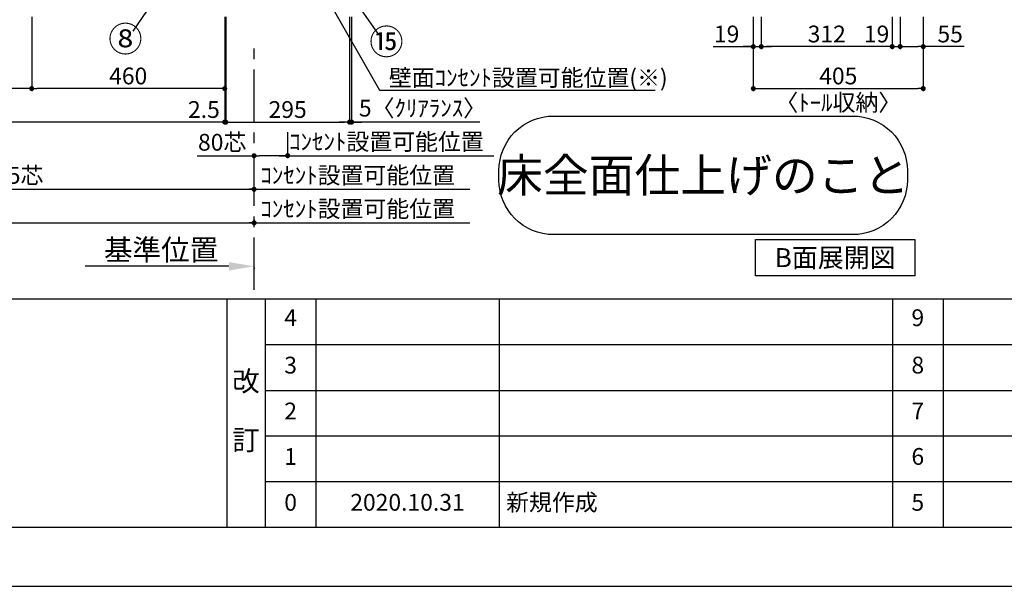
# Model space of a CAD drawing. Extents: x 29448 to 37764, y -56560 to -50680.
# Drawn here: x 31877 to 34223, y -56560 to -55210 of the extents above; entities that cross this region are included whole.
import ezdxf

# ---------------------------------------------------------------- set-up
doc = ezdxf.new("R2010")
doc.units = 0
doc.header["$LTSCALE"] = 50
doc.header["$MEASUREMENT"] = 0
doc.linetypes.add('CENTER', pattern=[2, 1.25, -0.25, 0.25, -0.25])
doc.layers.get('0').update_dxf_attribs({"linetype": 'CONTINUOUS'})
doc.layers.get('DEFPOINTS').update_dxf_attribs({"color": 146, "linetype": 'CONTINUOUS'})
for name, color, linetype in [('111-壁仕上', 3, 'CONTINUOUS'), ('160-文字', 254, 'CONTINUOUS'), ('161-番号', 110, 'CONTINUOUS'), ('166-寸法B', 11, 'CONTINUOUS'), ('190-図面外枠', 5, 'CONTINUOUS'), ('191-図面内枠', 4, 'CONTINUOUS')]:
    doc.layers.add(name, color=color, linetype=linetype)
doc.styles.add('KH001', font='msgothic.ttc')
doc.dimstyles.new('KH1xx020', dxfattribs={"dimscale": 20, "dimtxt": 2, "dimasz": 0.6, "dimexe": 0.3, "dimexo": 1.2, "dimgap": 0.5, "dimtad": 3, "dimdec": 1, "dimdsep": 46, "dimlunit": 6, "dimtxsty": 'KH001', "dimblk": 'DOT', "dimcen": 1, "dimdle": 1, "dimclrd": 256, "dimclre": 256, "dimclrt": 256, "dimadec": 0, "dimazin": 0, "dimtfac": 1, "dimtdec": 1, "dimtix": 1, "dimtmove": 2, "dimatfit": 3, "dimldrblk": 'CLOSEDBLANK', "dimfxl": 1, "dimtolj": 1, "dimtzin": 0, "dimlwd": -1, "dimlwe": -1, "dimarcsym": 0})
doc.dimstyles.new('KH1xx030', dxfattribs={"dimscale": 30, "dimtxt": 2, "dimasz": 0.6, "dimexe": 0.3, "dimexo": 1.2, "dimgap": 0.5, "dimtad": 3, "dimdec": 1, "dimdsep": 46, "dimlunit": 6, "dimtxsty": 'KH001', "dimblk": 'DOT', "dimcen": 1, "dimdle": 1, "dimclrd": 256, "dimclre": 256, "dimclrt": 256, "dimadec": 0, "dimazin": 0, "dimtfac": 1, "dimtdec": 1, "dimtix": 1, "dimtmove": 2, "dimatfit": 3, "dimldrblk": 'CLOSEDBLANK', "dimfxl": 1, "dimtolj": 1, "dimtzin": 0, "dimlwd": -1, "dimlwe": -1, "dimarcsym": 0})

# ---------------------------------------------------------------- blocks, each defined once
blk = doc.blocks.new('A$C5D946DDC')
at = {"layer": '190-図面外枠'}
blk.add_line((20519, 350.7), (271, 350.7), dxfattribs=at)
at = {"layer": 'DEFPOINTS'}
blk.add_lwpolyline([(0, 0), (20790, 0), (20790, 14700), (0, 14700)], close=True, dxfattribs=at)
blk = doc.blocks.new('_Dot')
at = {"color": 0, "linetype": 'ByBlock', "lineweight": -2}
blk.add_line((-0.5, 0), (-1, 0), dxfattribs=at)
at = {"color": 0, "linetype": 'ByBlock', "const_width": 0.5}
blk.add_lwpolyline([(-0.25, 0, 1), (0.25, 0, 1)], format="xyb", close=True, dxfattribs=at)
blk = doc.blocks.new('*D58')
at = {"layer": '166-寸法B', "transparency": 16777216}
for p, q in [((31240.2, -55477.8), (31240.2, -55619.8)), ((31252.2, -55613.8), (32423.2, -55613.8)), ((32435.2, -55616.3), (32435.2, -55619.8))]:
    blk.add_line(p, q, dxfattribs=at)
at = {"layer": 'DEFPOINTS', "color": 0}
for p in [(31240.2, -55453.8), (32435.2, -55592.3), (32435.2, -55613.8)]:
    blk.add_point(p, dxfattribs=at)
at = {"layer": '166-寸法B', "transparency": 16777216, "xscale": 12, "yscale": 12, "zscale": 12, "rotation": 180}
blk.add_blockref('_Dot', (31240.2, -55613.8), dxfattribs=at)
at = {"layer": '166-寸法B', "transparency": 16777216, "xscale": 12, "yscale": 12, "zscale": 12}
blk.add_blockref('_Dot', (32435.2, -55613.8), dxfattribs=at)
at = {"layer": '166-寸法B', "transparency": 16777216, "insert": (31837.7, -55580.7), "char_height": 40, "attachment_point": 5}
blk.add_mtext('\\A1;1,195芯', dxfattribs=at)
blk = doc.blocks.new('_ClosedBlank')
at = {"color": 0, "linetype": 'ByBlock', "lineweight": -2}
for p, q in [((-1, 0.167), (0, 0)), ((-1, 0.167), (-1, -0.167)), ((0, 0), (-1, -0.167))]:
    blk.add_line(p, q, dxfattribs=at)
blk = doc.blocks.new('*D63')
at = {"layer": '166-寸法B', "transparency": 16777216}
for p, q in [((32515.2, -55477.8), (32515.2, -55539.8)), ((32495.2, -55533.8), (33006.3, -55533.8))]:
    blk.add_line(p, q, dxfattribs=at)
at = {"layer": 'DEFPOINTS', "color": 0}
for p in [(32515.2, -55453.8), (32986.3, -55528.5), (32986.3, -55533.8)]:
    blk.add_point(p, dxfattribs=at)
at = {"layer": '166-寸法B', "transparency": 16777216, "insert": (32750.7, -55500.5), "char_height": 40, "attachment_point": 5}
blk.add_mtext('\\A1;ｺﾝｾﾝﾄ設置可能位置', dxfattribs=at)
blk = doc.blocks.new('_None')
blk = doc.blocks.new('*D73')
at = {"layer": '166-寸法B', "transparency": 16777216}
for p, q in [((33625.1, -55202.9), (33625.1, -55379.8)), ((34030.1, -55202.9), (34030.1, -55379.8)), ((33637.1, -55373.8), (34018.1, -55373.8))]:
    blk.add_line(p, q, dxfattribs=at)
at = {"layer": 'DEFPOINTS', "color": 0}
for p in [(33625.1, -55178.9), (34030.1, -55178.9), (34030.1, -55373.8)]:
    blk.add_point(p, dxfattribs=at)
at = {"layer": '166-寸法B', "transparency": 16777216, "xscale": 12, "yscale": 12, "zscale": 12, "rotation": 180}
blk.add_blockref('_Dot', (33625.1, -55373.8), dxfattribs=at)
at = {"layer": '166-寸法B', "transparency": 16777216, "xscale": 12, "yscale": 12, "zscale": 12}
blk.add_blockref('_Dot', (34030.1, -55373.8), dxfattribs=at)
at = {"layer": '166-寸法B', "transparency": 16777216, "char_height": 40, "attachment_point": 5}
for s, insert in [('\\A1;405', (33827.6, -55343.8)), ('\\A1;〈ﾄｰﾙ収納〉', (33827.6, -55407.2))]:
    blk.add_mtext(s, dxfattribs=dict(at, insert=insert))
blk = doc.blocks.new('*D74')
at = {"layer": '166-寸法B', "transparency": 16777216}
for p, q in [((33975.1, -55202.9), (33975.1, -55279.8)), ((34030.1, -55202.9), (34030.1, -55279.8)), ((33987.1, -55273.8), (34018.1, -55273.8)), ((34127.5, -55273.8), (34030.1, -55273.8))]:
    blk.add_line(p, q, dxfattribs=at)
at = {"layer": 'DEFPOINTS', "color": 0}
for p in [(33975.1, -55178.9), (34030.1, -55178.9), (34030.1, -55273.8)]:
    blk.add_point(p, dxfattribs=at)
at = {"layer": '166-寸法B', "transparency": 16777216, "xscale": 12, "yscale": 12, "zscale": 12, "rotation": 180}
blk.add_blockref('_Dot', (33975.1, -55273.8), dxfattribs=at)
at = {"layer": '166-寸法B', "transparency": 16777216, "xscale": 12, "yscale": 12, "zscale": 12}
blk.add_blockref('_Dot', (34030.1, -55273.8), dxfattribs=at)
at = {"layer": '166-寸法B', "transparency": 16777216, "insert": (34094.2, -55243.8), "char_height": 40, "attachment_point": 5}
blk.add_mtext('\\A1;55', dxfattribs=at)
blk = doc.blocks.new('*D75')
at = {"layer": '166-寸法B', "transparency": 16777216}
for p, q in [((33644.1, -55202.9), (33644.1, -55279.8)), ((33956.1, -55202.9), (33956.1, -55279.8)), ((33944.1, -55273.8), (33656.1, -55273.8))]:
    blk.add_line(p, q, dxfattribs=at)
at = {"layer": 'DEFPOINTS', "color": 0}
for p in [(33644.1, -55178.9), (33956.1, -55178.9), (33644.1, -55273.8)]:
    blk.add_point(p, dxfattribs=at)
at = {"layer": '166-寸法B', "transparency": 16777216, "xscale": 12, "yscale": 12, "zscale": 12, "rotation": 180}
blk.add_blockref('_Dot', (33644.1, -55273.8), dxfattribs=at)
at = {"layer": '166-寸法B', "transparency": 16777216, "xscale": 12, "yscale": 12, "zscale": 12}
blk.add_blockref('_Dot', (33956.1, -55273.8), dxfattribs=at)
at = {"layer": '166-寸法B', "transparency": 16777216, "insert": (33800.1, -55243.8), "char_height": 40, "attachment_point": 5}
blk.add_mtext('\\A1;312', dxfattribs=at)
blk = doc.blocks.new('*D76')
at = {"layer": '166-寸法B', "transparency": 16777216}
for p, q in [((33625.1, -55202.9), (33625.1, -55279.8)), ((33644.1, -55202.9), (33644.1, -55279.8)), ((33529.6, -55273.8), (33625.1, -55273.8)), ((33613.1, -55273.8), (33601.1, -55273.8)), ((33625.1, -55273.8), (33644.1, -55273.8)), ((33625.1, -55273.8), (33644.1, -55273.8)), ((33656.1, -55273.8), (33668.1, -55273.8))]:
    blk.add_line(p, q, dxfattribs=at)
at = {"layer": 'DEFPOINTS', "color": 0}
for p in [(33625.1, -55178.9), (33644.1, -55178.9), (33644.1, -55273.8)]:
    blk.add_point(p, dxfattribs=at)
at = {"layer": '166-寸法B', "transparency": 16777216, "xscale": 12, "yscale": 12, "zscale": 12}
blk.add_blockref('_Dot', (33625.1, -55273.8), dxfattribs=at)
at = {"layer": '166-寸法B', "transparency": 16777216, "xscale": 12, "yscale": 12, "zscale": 12, "rotation": 180}
blk.add_blockref('_Dot', (33644.1, -55273.8), dxfattribs=at)
at = {"layer": '166-寸法B', "transparency": 16777216, "insert": (33561.5, -55243.8), "char_height": 40, "attachment_point": 5}
blk.add_mtext('\\A1;19', dxfattribs=at)
blk = doc.blocks.new('*D77')
at = {"layer": '166-寸法B', "transparency": 16777216}
for p, q in [((33956.1, -55202.9), (33956.1, -55279.8)), ((33975.1, -55202.9), (33975.1, -55279.8)), ((33944.1, -55273.8), (33932.1, -55273.8)), ((33956.1, -55273.8), (33975.1, -55273.8)), ((33987.1, -55273.8), (33999.1, -55273.8))]:
    blk.add_line(p, q, dxfattribs=at)
at = {"layer": 'DEFPOINTS', "color": 0}
for p in [(33956.1, -55178.9), (33975.1, -55178.9), (33975.1, -55273.8)]:
    blk.add_point(p, dxfattribs=at)
at = {"layer": '166-寸法B', "transparency": 16777216, "xscale": 12, "yscale": 12, "zscale": 12}
blk.add_blockref('_Dot', (33956.1, -55273.8), dxfattribs=at)
at = {"layer": '166-寸法B', "transparency": 16777216, "xscale": 12, "yscale": 12, "zscale": 12, "rotation": 180}
blk.add_blockref('_Dot', (33975.1, -55273.8), dxfattribs=at)
at = {"layer": '166-寸法B', "transparency": 16777216, "insert": (33918.9, -55243.8), "char_height": 40, "attachment_point": 5}
blk.add_mtext('\\A1;19', dxfattribs=at)
blk = doc.blocks.new('*D99')
at = {"layer": '166-寸法B', "transparency": 16777216}
for p, q in [((31905.2, -55202.9), (31905.2, -55379.8)), ((32365.2, -55202.9), (32365.2, -55379.8)), ((32353.2, -55373.8), (31917.2, -55373.8))]:
    blk.add_line(p, q, dxfattribs=at)
at = {"layer": 'DEFPOINTS', "color": 0}
for p in [(31905.2, -55178.9), (32365.2, -55178.9), (31905.2, -55373.8)]:
    blk.add_point(p, dxfattribs=at)
at = {"layer": '166-寸法B', "transparency": 16777216, "xscale": 12, "yscale": 12, "zscale": 12, "rotation": 180}
blk.add_blockref('_Dot', (31905.2, -55373.8), dxfattribs=at)
at = {"layer": '166-寸法B', "transparency": 16777216, "xscale": 12, "yscale": 12, "zscale": 12}
blk.add_blockref('_Dot', (32365.2, -55373.8), dxfattribs=at)
at = {"layer": '166-寸法B', "transparency": 16777216, "insert": (32135.2, -55343.8), "char_height": 40, "attachment_point": 5}
blk.add_mtext('\\A1;460', dxfattribs=at)
blk = doc.blocks.new('*D100')
at = {"layer": '166-寸法B', "transparency": 16777216}
for p, q in [((31025.2, -55202.9), (31025.2, -55379.8)), ((31905.2, -55202.9), (31905.2, -55379.8)), ((31893.2, -55373.8), (31037.2, -55373.8))]:
    blk.add_line(p, q, dxfattribs=at)
at = {"layer": 'DEFPOINTS', "color": 0}
for p in [(31025.2, -55178.9), (31905.2, -55178.9), (31025.2, -55373.8)]:
    blk.add_point(p, dxfattribs=at)
at = {"layer": '166-寸法B', "transparency": 16777216, "xscale": 12, "yscale": 12, "zscale": 12, "rotation": 180}
blk.add_blockref('_Dot', (31025.2, -55373.8), dxfattribs=at)
at = {"layer": '166-寸法B', "transparency": 16777216, "xscale": 12, "yscale": 12, "zscale": 12}
blk.add_blockref('_Dot', (31905.2, -55373.8), dxfattribs=at)
at = {"layer": '166-寸法B', "transparency": 16777216, "insert": (31465.2, -55340.2), "char_height": 40, "attachment_point": 5}
blk.add_mtext('\\A1;880(背板開口)', dxfattribs=at)
blk = doc.blocks.new('*D102')
at = {"layer": '166-寸法B', "transparency": 16777216}
for p, q in [((30565.2, -55202.9), (30565.2, -55459.8)), ((32365.2, -55202.9), (32365.2, -55459.8)), ((32353.2, -55453.8), (30577.2, -55453.8))]:
    blk.add_line(p, q, dxfattribs=at)
at = {"layer": 'DEFPOINTS', "color": 0}
for p in [(30565.2, -55178.9), (32365.2, -55178.9), (30565.2, -55453.8)]:
    blk.add_point(p, dxfattribs=at)
at = {"layer": '166-寸法B', "transparency": 16777216, "xscale": 12, "yscale": 12, "zscale": 12, "rotation": 180}
blk.add_blockref('_Dot', (30565.2, -55453.8), dxfattribs=at)
at = {"layer": '166-寸法B', "transparency": 16777216, "xscale": 12, "yscale": 12, "zscale": 12}
blk.add_blockref('_Dot', (32365.2, -55453.8), dxfattribs=at)
at = {"layer": '166-寸法B', "transparency": 16777216, "insert": (31465.2, -55420.2), "char_height": 40, "attachment_point": 5}
blk.add_mtext('\\A1;1,800〈ﾛｰﾎﾞｰﾄﾞ〉', dxfattribs=at)
blk = doc.blocks.new('*D103')
at = {"layer": '166-寸法B', "transparency": 16777216}
for p, q in [((32365.2, -55202.9), (32365.2, -55459.8)), ((32367.7, -55202.9), (32367.7, -55459.8)), ((32353.2, -55453.8), (32341.2, -55453.8)), ((32365.2, -55453.8), (32367.7, -55453.8)), ((32379.7, -55453.8), (32391.7, -55453.8))]:
    blk.add_line(p, q, dxfattribs=at)
at = {"layer": 'DEFPOINTS', "color": 0}
for p in [(32365.2, -55178.9), (32367.7, -55178.9), (32367.7, -55453.8)]:
    blk.add_point(p, dxfattribs=at)
at = {"layer": '166-寸法B', "transparency": 16777216, "xscale": 12, "yscale": 12, "zscale": 12}
blk.add_blockref('_Dot', (32365.2, -55453.8), dxfattribs=at)
at = {"layer": '166-寸法B', "transparency": 16777216, "xscale": 12, "yscale": 12, "zscale": 12, "rotation": 180}
blk.add_blockref('_Dot', (32367.7, -55453.8), dxfattribs=at)
at = {"layer": '166-寸法B', "transparency": 16777216, "insert": (32315.6, -55423.8), "char_height": 40, "attachment_point": 5}
blk.add_mtext('\\A1;2.5', dxfattribs=at)
blk = doc.blocks.new('*D104')
at = {"layer": '166-寸法B', "transparency": 16777216}
for p, q in [((32367.7, -55202.9), (32367.7, -55459.8)), ((32662.7, -55202.9), (32662.7, -55459.8)), ((32379.7, -55453.8), (32650.7, -55453.8))]:
    blk.add_line(p, q, dxfattribs=at)
at = {"layer": 'DEFPOINTS', "color": 0}
for p in [(32367.7, -55178.9), (32662.7, -55178.9), (32662.7, -55453.8)]:
    blk.add_point(p, dxfattribs=at)
at = {"layer": '166-寸法B', "transparency": 16777216, "xscale": 12, "yscale": 12, "zscale": 12, "rotation": 180}
blk.add_blockref('_Dot', (32367.7, -55453.8), dxfattribs=at)
at = {"layer": '166-寸法B', "transparency": 16777216, "xscale": 12, "yscale": 12, "zscale": 12}
blk.add_blockref('_Dot', (32662.7, -55453.8), dxfattribs=at)
at = {"layer": '166-寸法B', "transparency": 16777216, "insert": (32515.2, -55423.8), "char_height": 40, "attachment_point": 5}
blk.add_mtext('\\A1;295', dxfattribs=at)
blk = doc.blocks.new('*D108')
at = {"layer": '166-寸法B', "transparency": 16777216}
for p, q in [((30415.2, -55477.8), (30415.2, -55699.8)), ((32435.2, -55686.9), (32435.2, -55699.8)), ((30427.2, -55693.8), (32423.2, -55693.8))]:
    blk.add_line(p, q, dxfattribs=at)
at = {"layer": 'DEFPOINTS', "color": 0}
for p in [(30415.2, -55453.8), (32435.2, -55662.9), (32435.2, -55693.8)]:
    blk.add_point(p, dxfattribs=at)
at = {"layer": '166-寸法B', "transparency": 16777216, "xscale": 12, "yscale": 12, "zscale": 12, "rotation": 180}
blk.add_blockref('_Dot', (30415.2, -55693.8), dxfattribs=at)
at = {"layer": '166-寸法B', "transparency": 16777216, "xscale": 12, "yscale": 12, "zscale": 12}
blk.add_blockref('_Dot', (32435.2, -55693.8), dxfattribs=at)
at = {"layer": '166-寸法B', "transparency": 16777216, "insert": (31425.2, -55660.7), "char_height": 40, "attachment_point": 5}
blk.add_mtext('\\A1;2,020芯', dxfattribs=at)
blk = doc.blocks.new('*D109')
at = {"layer": '166-寸法B', "transparency": 16777216}
for p, q in [((32515.2, -55477.8), (32515.2, -55539.8)), ((32299.8, -55533.8), (32435.2, -55533.8)), ((32435.2, -55538.3), (32435.2, -55539.8)), ((32503.2, -55533.8), (32447.2, -55533.8))]:
    blk.add_line(p, q, dxfattribs=at)
at = {"layer": 'DEFPOINTS', "color": 0}
for p in [(32515.2, -55453.8), (32435.2, -55514.3), (32435.2, -55533.8)]:
    blk.add_point(p, dxfattribs=at)
at = {"layer": '166-寸法B', "transparency": 16777216, "xscale": 12, "yscale": 12, "zscale": 12, "rotation": 180}
blk.add_blockref('_Dot', (32435.2, -55533.8), dxfattribs=at)
at = {"layer": '166-寸法B', "transparency": 16777216, "xscale": 12, "yscale": 12, "zscale": 12}
blk.add_blockref('_Dot', (32515.2, -55533.8), dxfattribs=at)
at = {"layer": '166-寸法B', "transparency": 16777216, "insert": (32359.2, -55501.8), "char_height": 40, "attachment_point": 5}
blk.add_mtext('\\A1;80芯', dxfattribs=at)
blk = doc.blocks.new('*D110')
at = {"layer": '166-寸法B', "transparency": 16777216}
for p, q in [((32415.2, -55613.8), (32949.2, -55613.8)), ((32435.2, -55617), (32435.2, -55619.8))]:
    blk.add_line(p, q, dxfattribs=at)
at = {"layer": 'DEFPOINTS', "color": 0}
for p in [(32435.2, -55593), (32929.2, -55608.5), (32929.2, -55613.8)]:
    blk.add_point(p, dxfattribs=at)
at = {"layer": '166-寸法B', "transparency": 16777216, "insert": (32682.2, -55580.5), "char_height": 40, "attachment_point": 5}
blk.add_mtext('\\A1;ｺﾝｾﾝﾄ設置可能位置', dxfattribs=at)
blk = doc.blocks.new('*D111')
at = {"layer": '166-寸法B', "transparency": 16777216}
for p, q in [((32415.2, -55693.8), (32949.2, -55693.8)), ((32435.2, -55703.9), (32435.2, -55699.8))]:
    blk.add_line(p, q, dxfattribs=at)
at = {"layer": 'DEFPOINTS', "color": 0}
for p in [(32435.2, -55679.9), (32929.2, -55688.5), (32929.2, -55693.8)]:
    blk.add_point(p, dxfattribs=at)
at = {"layer": '166-寸法B', "transparency": 16777216, "insert": (32682.2, -55660.5), "char_height": 40, "attachment_point": 5}
blk.add_mtext('\\A1;ｺﾝｾﾝﾄ設置可能位置', dxfattribs=at)
blk = doc.blocks.new('*D117')
at = {"layer": '166-寸法B', "transparency": 16777216}
for p, q in [((32375.2, -55797.4), (32032.3, -55797.4)), ((32435.2, -55800.9), (32435.2, -55803.4))]:
    blk.add_line(p, q, dxfattribs=at)
blk.add_solid([(32375.2, -55787.4), (32375.2, -55807.4), (32435.2, -55797.4)], dxfattribs=at)
at = {"layer": 'DEFPOINTS', "color": 0, "transparency": 16777216}
for p in [(32435.2, -55776.9), (32052.3, -55797.4), (32052.3, -55808.7)]:
    blk.add_point(p, dxfattribs=at)
at = {"layer": '166-寸法B', "transparency": 16777216, "insert": (32213.7, -55758.1), "char_height": 50, "attachment_point": 5}
blk.add_mtext('\\A1;基準位置', dxfattribs=at)
blk = doc.blocks.new('*D124')
at = {"layer": '166-寸法B', "transparency": 16777216}
for p, q in [((32667.7, -55202.9), (32667.7, -55459.8)), ((32662.7, -55336.6), (32662.7, -55459.8)), ((32650.7, -55453.8), (32638.7, -55453.8)), ((32667.7, -55453.8), (32662.7, -55453.8)), ((32667.7, -55453.8), (32662.7, -55453.8)), ((32972.9, -55453.8), (32667.7, -55453.8)), ((32679.7, -55453.8), (32691.7, -55453.8))]:
    blk.add_line(p, q, dxfattribs=at)
at = {"layer": 'DEFPOINTS', "color": 0}
for p in [(32667.7, -55178.9), (32662.7, -55312.6), (32662.7, -55453.8)]:
    blk.add_point(p, dxfattribs=at)
at = {"layer": '166-寸法B', "transparency": 16777216, "xscale": 12, "yscale": 12, "zscale": 12}
blk.add_blockref('_Dot', (32662.7, -55453.8), dxfattribs=at)
at = {"layer": '166-寸法B', "transparency": 16777216, "xscale": 12, "yscale": 12, "zscale": 12, "rotation": 180}
blk.add_blockref('_Dot', (32667.7, -55453.8), dxfattribs=at)
at = {"layer": '166-寸法B', "transparency": 16777216, "insert": (32836.6, -55420.5), "char_height": 40, "attachment_point": 5}
blk.add_mtext('\\A1;5〈ｸﾘｱﾗﾝｽ〉', dxfattribs=at)
blk = doc.blocks.new('床仕上')
at = {"layer": '160-文字'}
blk.add_lwpolyline([(-356.7, 282.6), (356.7, 282.6, -0.414214), (486.7, 152.6), (486.7, 130, -0.414214), (356.7, 0), (-356.7, 0, -0.414214), (-486.7, 130), (-486.7, 152.6, -0.414214)], format="xyb", close=True, dxfattribs=at)
at = {"layer": '160-文字', "insert": (0, 141.3), "char_height": 80, "attachment_point": 5}
blk.add_mtext('\\A1;床全面仕上げのこと', dxfattribs=at)

msp = doc.modelspace()

# ---------------------------------------------------------------- linework, layer by layer
at = {"layer": '111-壁仕上', "color": 253, "linetype": 'CENTER', "ltscale": 2}
msp.add_line((32435.2, -55853.58), (32435.2, -55271.12), dxfattribs=at)
at = {"layer": '160-文字'}
msp.add_lwpolyline([(33630.24, -55733.29), (34010.26, -55733.29), (34010.26, -55820.24), (33630.24, -55820.24)], close=True, dxfattribs=at)
at = {"layer": '191-図面内枠'}
for p, q in [((29556.36, -55875.11), (37655.58, -55875.11)), ((32369.87, -55875.11), (32369.87, -56419.73)), ((32461.95, -55875.11), (32461.95, -56419.73)), ((32582.59, -55875.11), (32582.59, -56419.73)), ((33019.02, -55875.11), (33019.02, -56419.73)), ((33956.75, -55875.11), (33956.75, -56419.73)), ((34077.39, -55875.11), (34077.39, -56419.73)), ((32461.95, -55983.73), (35451.55, -55983.73)), ((32461.95, -56093.07), (35451.55, -56093.07)), ((32461.95, -56201.07), (35451.55, -56201.07)), ((32461.95, -56310.4), (35451.55, -56310.4))]:
    msp.add_line(p, q, dxfattribs=at)

# ---------------------------------------------------------------- block references
at = {"layer": '160-文字'}
msp.add_blockref('床仕上', (33505.54, -55721.87), dxfattribs=at)
at = {"layer": '190-図面外枠', "xscale": 0.3999999999996362, "yscale": 0.3999999999996362, "zscale": 0.3999999999996362}
msp.add_blockref('A$C5D946DDC', (29447.97, -56560), dxfattribs=at)

# ---------------------------------------------------------------- texts
at = {"layer": '160-文字', "insert": (32756.5, -55368.05), "char_height": 40, "width": 670.4947, "attachment_point": 7}
msp.add_mtext('壁面ｺﾝｾﾝﾄ設置{\\A1;可能}位置(※)', dxfattribs=at)
at = {"layer": '160-文字', "insert": (33820.25, -55776.77), "char_height": 45.3333, "attachment_point": 5}
msp.add_mtext('{\\fArial|b0|i0|c0|p32;B}面展開図', dxfattribs=at)
at = {"layer": '160-文字', "line_spacing_factor": 0.876232}
for s, insert, char_height, attachment_point in [('4', (32522.27, -55925.08), 40, 5), ('9', (34017.07, -55925.08), 40, 5), ('3', (32522.27, -56038.07), 40, 5), ('8', (34017.07, -56038.07), 40, 5), ('改\\P\\P訂', (32415.91, -56147.42), 48, 5), ('2', (32522.27, -56147.4), 40, 5), ('7', (34017.07, -56147.4), 40, 5), ('1', (32522.27, -56255.73), 40, 5), ('6', (34017.07, -56255.73), 40, 5), ('0', (32522.27, -56365.07), 40, 5), ('2020.10.31', (32800.8, -56365.07), 40, 5), ('新規作成', (33035.89, -56365.07), 40, 4), ('5', (34017.07, -56365.07), 40, 5)]:
    msp.add_mtext(s, dxfattribs=dict(at, insert=insert, char_height=char_height, attachment_point=attachment_point))
at = {"layer": '161-番号', "insert": (32087.59, -55304.57), "char_height": 60, "width": 74.94, "attachment_point": 7}
msp.add_mtext('⑧', dxfattribs=at)
at = {"layer": '161-番号', "insert": (32709.71, -55311.2), "char_height": 60, "attachment_point": 7}
msp.add_mtext('⑮', dxfattribs=at)

# ---------------------------------------------------------------- dimensions: what is measured, and where the dimension line sits
at = {"layer": '166-寸法B'}
for base, p1, p2, text, picture, middle in [((30565.2, -55453.8), (32365.2, -55178.87), (30565.2, -55178.87), '<>〈ﾛｰﾎﾞｰﾄﾞ〉', '*D102', (31465.2, -55420.25)), ((31025.2, -55373.8), (31905.2, -55178.87), (31025.2, -55178.87), '<>(背板開口)', '*D100', (31465.2, -55340.25))]:
    dim = msp.add_linear_dim(base=base, p1=p1, p2=p2, angle=180, text=text, dimstyle='KH1xx020', dxfattribs=at)
    dim.commit()
    dim.dimension.update_dxf_attribs({"geometry": picture, "text_midpoint": middle})
dim = msp.add_linear_dim(base=(31905.2, -55373.8), p1=(32365.2, -55178.87), p2=(31905.2, -55178.87), angle=180, dimstyle='KH1xx020', dxfattribs=at)
dim.commit()
dim.dimension.update_dxf_attribs({"geometry": '*D99', "text_midpoint": (32135.2, -55343.8)})
for base, p1, p2, picture, middle in [((32367.7, -55453.8), (32365.2, -55178.87), (32367.7, -55178.87), '*D103', (32315.64, -55423.8)), ((33975.08, -55273.8), (33956.08, -55178.87), (33975.08, -55178.87), '*D77', (33918.91, -55243.8))]:
    dim = msp.add_linear_dim(base=base, p1=p1, p2=p2, dimstyle='KH1xx020', dxfattribs=at)
    dim.commit()
    dim.dimension.update_dxf_attribs({"geometry": picture, "text_midpoint": middle, "dimtype": 160})
for base, p1, p2, picture, middle in [((32662.7, -55453.8), (32367.7, -55178.87), (32662.7, -55178.87), '*D104', (32515.2, -55423.8)), ((33644.1, -55273.8), (33956.08, -55178.87), (33644.1, -55178.87), '*D75', (33800.09, -55243.8))]:
    dim = msp.add_linear_dim(base=base, p1=p1, p2=p2, dimstyle='KH1xx020', dxfattribs=at)
    dim.commit()
    dim.dimension.update_dxf_attribs({"geometry": picture, "text_midpoint": middle})
dim = msp.add_linear_dim(base=(32662.7, -55453.8), p1=(32667.7, -55178.87), p2=(32662.7, -55312.55), angle=180, text='<>〈ｸﾘｱﾗﾝｽ〉', dimstyle='KH1xx020', override={"dimtmove": 1}, dxfattribs=at)
dim.commit()
dim.dimension.update_dxf_attribs({"geometry": '*D124', "text_midpoint": (32836.64, -55433.39), "dimtype": 160})
for base, p1, p2, picture, middle in [((33644.1, -55273.8), (33625.1, -55178.87), (33644.1, -55178.87), '*D76', (33561.52, -55268.6)), ((34030.1, -55273.8), (33975.08, -55178.87), (34030.1, -55178.87), '*D74', (34094.18, -55278.7))]:
    dim = msp.add_linear_dim(base=base, p1=p1, p2=p2, dimstyle='KH1xx020', override={"dimtmove": 1}, dxfattribs=at)
    dim.commit()
    dim.dimension.update_dxf_attribs({"geometry": picture, "text_midpoint": middle, "dimtype": 160})
dim = msp.add_linear_dim(base=(34030.1, -55373.8), p1=(33625.1, -55178.87), p2=(34030.1, -55178.87), text='<>\\X〈ﾄｰﾙ収納〉', dimstyle='KH1xx020', dxfattribs=at)
dim.commit()
dim.dimension.update_dxf_attribs({"geometry": '*D73', "text_midpoint": (33827.6, -55373.8)})
at = {"layer": '166-寸法B', "color": 6}
for base, p1, p2, picture, middle in [((32435.2, -55693.8), (30415.2, -55453.8), (32435.2, -55662.88), '*D108', (31425.2, -55660.66)), ((32435.2, -55613.8), (31240.2, -55453.8), (32435.2, -55592.34), '*D58', (31837.7, -55580.66))]:
    dim = msp.add_linear_dim(base=base, p1=p1, p2=p2, text='<>芯', dimstyle='KH1xx020', dxfattribs=at)
    dim.commit()
    dim.dimension.update_dxf_attribs({"geometry": picture, "text_midpoint": middle})
dim = msp.add_linear_dim(base=(32435.2, -55533.8), p1=(32515.2, -55453.8), p2=(32435.2, -55514.25), text='<>芯', dimstyle='KH1xx020', override={"dimtmove": 1}, dxfattribs=at)
dim.commit()
dim.dimension.update_dxf_attribs({"geometry": '*D109', "text_midpoint": (32359.15, -55533.8), "dimtype": 160})
at = {"layer": '166-寸法B'}
for base, p1, p2, text, override, picture, middle in [((32986.25, -55533.8), (32515.2, -55453.8), (32986.25, -55528.51), 'ｺﾝｾﾝﾄ設置可能位置', {"dimblk1": 'None', "dimblk2": 'None', "dimsah": 1, "dimse2": 1}, '*D63', (32750.73, -55500.45)), ((32929.15, -55613.8), (32435.2, -55593.05), (32929.15, -55608.51), 'ｺﾝｾﾝﾄ設置可能位置', {"dimblk1": 'None', "dimblk2": 'None', "dimsah": 1, "dimse2": 1}, '*D110', (32682.18, -55580.45)), ((32929.15, -55693.8), (32435.2, -55679.86), (32929.15, -55688.51), 'ｺﾝｾﾝﾄ設置可能位置', {"dimblk1": 'None', "dimblk2": 'None', "dimsah": 1, "dimse2": 1}, '*D111', (32682.18, -55660.45)), ((32052.26, -55797.41), (32435.2, -55776.85), (32052.26, -55808.7), '基準位置', {"dimtxt": 2.5, "dimasz": 3, "dimblk2": 'None', "dimsah": 1, "dimse2": 1}, '*D117', (32213.73, -55758.09))]:
    dim = msp.add_linear_dim(base=base, p1=p1, p2=p2, text=text, dimstyle='KH1xx020', override=override, dxfattribs=at)
    dim.commit()
    dim.dimension.update_dxf_attribs({"geometry": picture, "text_midpoint": middle})

# ---------------------------------------------------------------- leaders
at = {"layer": '160-文字', "annotation_type": 0, "has_hookline": 1, "hookline_direction": 0, "text_width": 634.92}
msp.add_leader([(32498.59, -54965.35), (32734.5, -55378.05), (32746.5, -55378.05)], dimstyle='KH1xx020', override={"dimgap": 0.5, "dimtad": 1}, dxfattribs=at)
at = {"layer": '161-番号'}
for points in [[(32323.01, -54975.04), (32146.38, -55237.29)], [(32533.85, -54960.02), (32729.47, -55242)]]:
    msp.add_leader(points, dimstyle='KH1xx030', override={"dimasz": 1.5, "dimtad": 1}, dxfattribs=at)

doc.saveas('drawing.dxf')
